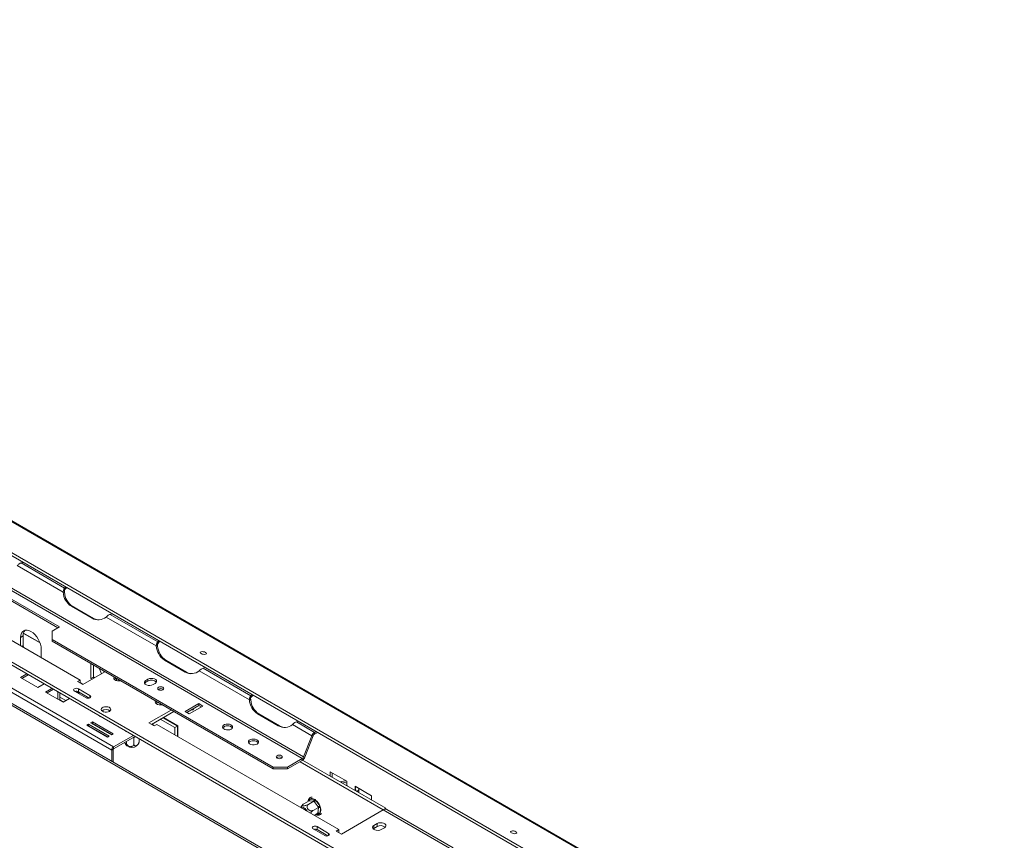
# Model space of a CAD drawing. Units: millimetres. Extents: x 97 to 5271, y 22 to 4130.
# Drawn here: x 4465 to 5256, y 1253 to 1913 of the extents above; entities that cross this region are included whole.
import ezdxf

# ---------------------------------------------------------------- set-up
doc = ezdxf.new("R2010")
doc.units = ezdxf.units.MM
doc.header["$LTSCALE"] = 20

msp = doc.modelspace()

# ---------------------------------------------------------------- linework, layer by layer
at = {"color": 7, "linetype": 'Continuous', "lineweight": 15}
for p, q in [((3759.6139584, 1912.6434068), (5254.7205365, 1049.536751)), ((5256.2120502, 1049.4034805), (3761.1054721, 1912.5101363)), ((3732.1322315, 1901.1835971), (5222.2474677, 1040.9583817)), ((3732.5628496, 1903.2879944), (5222.6780858, 1043.062779)), ((4691.7626291, 1318.8816676), (4255.0202054, 1571.0077022)), ((4692.8432863, 1320.225995), (4256.1008626, 1572.3520295)), ((4499.558824, 1452.6403235), (4462.5933578, 1473.9800329)), ((4465.7571528, 1476.0899679), (4467.5960174, 1476.6093908)), ((4500.717658, 1455.9076978), (4465.7571528, 1476.0899679)), ((4366.7980027, 1466.4909137), (4513.2107009, 1381.9686621)), ((4496.5728943, 1424.7102622), (4438.3405712, 1458.3270668)), ((4495.324856, 1423.989785), (4438.3405712, 1456.8861124)), ((4500.717658, 1455.9076978), (4501.6174224, 1456.9692518)), ((4499.558824, 1452.6403235), (4500.6394812, 1452.5436965)), ((4500.717658, 1454.4667435), (4500.717658, 1455.9076978)), ((4522.7797708, 1431.7064793), (4506.1419642, 1441.3112806)), ((4507.2226214, 1441.2146536), (4506.1419642, 1441.3112806)), ((4523.860428, 1431.6098523), (4507.2226214, 1441.2146536)), ((4539.1385859, 1435.3087452), (4537.2997212, 1434.7893223)), ((4575.5877878, 1412.6860919), (4537.2997212, 1434.7893223)), ((4523.860428, 1431.6098523), (4522.7797708, 1431.7064793)), ((4574.4289538, 1409.4187176), (4534.1359263, 1432.6793872)), ((4986.3067321, 1091.5674944), (4415.1058198, 1421.3147621)), ((4986.3067321, 1089.1659037), (4417.7706758, 1417.3747829)), ((4465.3770069, 1416.3005969), (4467.4567327, 1417.5011971)), ((4467.4567327, 1409.8161071), (4467.4567327, 1417.5011971)), ((4467.6743462, 1419.5584265), (4481.0065659, 1411.8618999)), ((4490.749662, 1421.3485817), (4496.5728943, 1424.7102622)), ((4490.749662, 1421.3485817), (4490.749662, 1414.6252208)), ((4465.3770069, 1409.5824659), (4465.3770069, 1416.3005969)), ((4467.549973, 1408.3280393), (4467.4567327, 1409.8161071)), ((4668.3582476, 1312.0939667), (4490.749662, 1414.6252208)), ((4490.749662, 1414.6252208), (4490.749662, 1413.1842664)), ((4668.3582476, 1310.6530124), (4490.749662, 1413.1842664)), ((4574.4289538, 1409.4187176), (4575.509611, 1409.3220906)), ((4575.5877878, 1412.6860919), (4576.4875522, 1413.7476459)), ((4575.5877878, 1411.2451375), (4575.5877878, 1412.6860919)), ((4482.0148135, 1406.6957956), (4482.0148135, 1399.9776646)), ((4521.9455494, 1383.1639543), (4521.9455494, 1395.1752639)), ((4524.0252752, 1384.6040409), (4524.0252752, 1393.9746638)), ((4597.6499006, 1388.4848734), (4581.012094, 1398.0896747)), ((4582.0927512, 1397.9930477), (4581.012094, 1398.0896747)), ((4598.7305578, 1388.3882463), (4582.0927512, 1397.9930477)), ((4470.2534775, 1387.0771064), (4465.1372844, 1384.1235909)), ((4471.5015158, 1386.3566292), (4466.3853227, 1383.4031137)), ((4515.2904268, 1378.3668616), (4533.1760689, 1388.6920231)), ((4528.8054107, 1390.9705718), (4528.9276933, 1391.1445581)), ((4528.8054107, 1390.9705718), (4529.0172448, 1391.0928611)), ((4530.3274891, 1387.047573), (4528.8054107, 1390.9705718)), ((4532.4072149, 1388.2481731), (4531.963389, 1389.3920882)), ((4598.7305578, 1388.3882463), (4597.6499006, 1388.4848734)), ((4649.2990836, 1366.1971117), (4609.0060561, 1389.4577813)), ((4614.0087157, 1392.0871393), (4612.169851, 1391.5677163)), ((4650.4579176, 1369.464486), (4612.169851, 1391.5677163)), ((5138.0903961, 970.668572), (4424.5489577, 1382.5872764)), ((4538.6249505, 1325.7077891), (4441.2521873, 1381.9198888)), ((4540.1223531, 1328.3013664), (4442.7495899, 1384.5134661)), ((4465.1372844, 1384.1235909), (4479.27942, 1375.9595098)), ((4479.27942, 1375.9595098), (4484.3956131, 1378.9130252)), ((4513.2107009, 1381.9686621), (4511.1309751, 1380.768062)), ((4511.1309751, 1380.768062), (4515.2904268, 1378.3668616)), ((4513.2107009, 1379.5674618), (4513.2107009, 1381.9686621)), ((4515.6606272, 1378.5805738), (4513.2107009, 1379.9948861)), ((4521.9455494, 1383.1639543), (4524.0252752, 1384.3645545)), ((4522.7728424, 1382.6863682), (4521.9455494, 1383.1639543)), ((4524.0252752, 1383.4093823), (4524.0252752, 1384.6040409)), ((4541.4949722, 1382.928752), (4540.8529491, 1382.448707)), ((4542.3272005, 1383.4091872), (4541.4949722, 1382.928752)), ((4542.3268625, 1383.408992), (4542.3268625, 1381.5979159)), ((4544.4065883, 1382.2087822), (4544.4065883, 1381.2724353)), ((4567.6995176, 1382.6892564), (4566.0357369, 1381.7287763)), ((4566.0357369, 1380.2878219), (4566.0357369, 1381.7287763)), ((4567.6995176, 1381.248302), (4566.0357369, 1380.2878219)), ((4567.6995176, 1381.248302), (4567.6995176, 1382.6892564)), ((4571.8589693, 1378.3670958), (4573.5227499, 1379.3275759)), ((4490.5773211, 1375.3444012), (4485.461128, 1372.3908858)), ((4485.461128, 1372.3908858), (4499.6032636, 1364.2268046)), ((4491.8253594, 1374.623924), (4486.7091663, 1371.6704086)), ((4495.3250588, 1372.3129018), (4495.0733286, 1372.7489113)), ((4495.5768299, 1372.4582462), (4495.3250588, 1372.3129018)), ((4495.3250588, 1366.6965597), (4495.3250588, 1372.3129018)), ((4496.9888395, 1365.7360796), (4496.9888395, 1371.6431104)), ((4508.6353041, 1373.1785185), (4517.9494437, 1367.8015802)), ((4512.4973609, 1371.6704086), (4510.2255515, 1372.9818962)), ((4521.1136591, 1369.6282428), (4511.7995194, 1375.0051812)), ((4511.7995194, 1372.6035906), (4511.7995194, 1375.0051812)), ((4520.5352957, 1367.5605343), (4511.7995194, 1372.6035906)), ((4511.8725356, 1371.3097046), (4512.9566871, 1371.9355719)), ((4650.4579176, 1369.464486), (4651.357682, 1370.52604)), ((4650.4579176, 1368.0235316), (4650.4579176, 1369.464486)), ((4501.7994572, 1365.4946402), (4496.9888395, 1368.2717507)), ((4496.9888395, 1366.0683759), (4499.8910718, 1364.3929528)), ((4499.6032636, 1364.2268046), (4504.7194567, 1367.1803201)), ((4574.7705854, 1363.7191493), (4574.1285624, 1363.2391044)), ((4575.6028138, 1364.1995845), (4574.7705854, 1363.7191493)), ((4608.573596, 1363.0637537), (4597.6475695, 1356.7562929)), ((4608.573596, 1361.6227993), (4598.8956078, 1356.0358157)), ((4611.9011573, 1361.1427934), (4608.573596, 1363.0637537)), ((4608.573596, 1361.6227993), (4608.573596, 1363.0637537)), ((4610.653119, 1360.4223162), (4608.573596, 1361.6227993)), ((4649.2990836, 1366.1971117), (4650.3797408, 1366.1004846)), ((4586.41705, 1357.9566588), (4568.5314079, 1347.6314974)), ((4588.4971139, 1356.7558635), (4570.6114718, 1346.4307021)), ((4597.6475695, 1356.7562929), (4600.9751308, 1354.8353326)), ((4600.9751308, 1354.8353326), (4611.9011573, 1361.1427934)), ((4672.5200303, 1345.2632675), (4655.8822237, 1354.8680688)), ((4656.962881, 1354.7714417), (4655.8822237, 1354.8680688)), ((4673.6006876, 1345.1666404), (4656.962881, 1354.7714417)), ((4519.9924339, 1346.6753015), (4518.4950313, 1345.8108694)), ((4518.4950313, 1345.8108694), (4535.1328379, 1336.2060681)), ((4536.6302405, 1337.0705002), (4519.9924339, 1346.6753015)), ((4519.9924339, 1345.2343471), (4519.9924339, 1346.6753015)), ((4523.1536171, 1348.5002138), (4521.6562146, 1347.6357816)), ((4521.6562146, 1347.6357816), (4538.2940212, 1338.0309803)), ((4523.1536171, 1347.0592594), (4522.9042529, 1346.9153044)), ((4539.7914238, 1338.8954124), (4523.1536171, 1348.5002138)), ((4523.1536171, 1347.0592594), (4523.1536171, 1348.5002138)), ((4538.5433854, 1338.1749353), (4523.1536171, 1347.0592594)), ((4528.9947888, 1353.1664692), (4529.1511023, 1352.813813)), ((4529.1511023, 1353.0762313), (4529.1511023, 1352.813813)), ((4529.1511023, 1352.813813), (4529.7825309, 1352.7117153)), ((4568.5314079, 1347.6314974), (4572.6908596, 1345.2302971)), ((4571.8778438, 1346.1270654), (4570.9816722, 1346.6444143)), ((4572.6908596, 1345.2302971), (4574.7705854, 1346.4308973)), ((4574.7705854, 1346.4308973), (4721.1832836, 1261.9086457)), ((4589.2870717, 1343.8082028), (4577.6778746, 1350.5100496)), ((4591.3667975, 1345.008803), (4579.7576005, 1351.7106498)), ((4580.1739513, 1351.951004), (4591.7827427, 1345.2493914)), ((4699.4473028, 1337.2471609), (4683.8761858, 1346.2361754)), ((4688.8788454, 1348.8655333), (4687.0399808, 1348.3461104)), ((4701.6086172, 1339.9358156), (4687.0399808, 1348.3461104)), ((4519.9924339, 1345.2343471), (4519.7430696, 1345.0903922)), ((4535.3822022, 1336.350023), (4519.9924339, 1345.2343471)), ((4521.7255499, 1344.2338405), (4521.4762262, 1344.0898622)), ((4529.538896, 1343.0852065), (4529.569629, 1343.3553746)), ((4529.6765259, 1343.2936643), (4529.7280163, 1342.9760297)), ((4533.7887997, 1340.6317893), (4534.1101924, 1340.7341631)), ((4538.2940212, 1338.0309803), (4539.7914238, 1338.8954124)), ((4549.7920471, 1341.1604675), (4549.9483605, 1340.8078114)), ((4549.9483605, 1341.0702297), (4549.9483605, 1340.8078114)), ((4549.9483605, 1340.8078114), (4550.5797892, 1340.7057137)), ((4589.2870717, 1343.8082028), (4591.3667975, 1345.008803)), ((4589.2870717, 1338.0507081), (4589.2870717, 1343.8082028)), ((4591.3667975, 1336.850108), (4591.3667975, 1345.008803)), ((4591.7827427, 1345.2493914), (4591.7827427, 1336.6099879)), ((4673.6006876, 1345.1666404), (4672.5200303, 1345.2632675)), ((4701.6086172, 1339.9358156), (4702.9779318, 1340.7263041)), ((4701.6086172, 1338.4948612), (4704.2259701, 1340.0058269)), ((4701.6086172, 1339.9358156), (4701.6086172, 1338.4948612)), ((4535.1328379, 1336.2060681), (4536.6302405, 1337.0705002)), ((4540.1223531, 1328.3013664), (4556.0947151, 1337.5220147)), ((4540.1223531, 1326.8604121), (4557.3427534, 1336.8015375)), ((4550.3854777, 1332.7851877), (4550.3854777, 1331.8324093)), ((4556.3374598, 1335.774671), (4555.9441934, 1335.8328478)), ((4556.6294861, 1335.934077), (4556.3374598, 1335.774671)), ((4556.3374598, 1335.774671), (4556.3374598, 1330.8700145)), ((4560.7571996, 1334.8304197), (4560.7571996, 1333.3644857)), ((4692.8432863, 1320.225995), (4699.4473028, 1337.2471609)), ((4693.9239435, 1320.1293679), (4700.52796, 1337.1505339)), ((4700.52796, 1337.1505339), (4699.4473028, 1337.2471609)), ((4539.872786, 1326.4281492), (4538.6249505, 1325.7077891)), ((4538.6249505, 1316.7326075), (4538.6249505, 1325.7077891)), ((4539.872786, 1316.0122474), (4539.872786, 1326.4281492)), ((4540.1223531, 1326.8604121), (4540.1223531, 1328.3013664)), ((4680.0047123, 1312.0939667), (4691.7626291, 1318.8816676)), ((4680.0047123, 1310.6530124), (4691.7626291, 1317.4407133)), ((4689.9870582, 1316.415698), (4756.9542298, 1277.7563727)), ((4691.7626291, 1317.4407133), (4691.7626291, 1318.8816676)), ((4692.0501622, 1317.6258937), (4759.0342937, 1278.9567777)), ((4692.8432863, 1320.225995), (4693.9239435, 1320.1293679)), ((4668.3582476, 1312.0939667), (4680.0047123, 1312.0939667)), ((4668.3582476, 1310.6530124), (4668.3582476, 1312.0939667)), ((4680.0047123, 1310.6530124), (4668.3582476, 1310.6530124)), ((4680.0047123, 1312.0939667), (4680.0047123, 1310.6530124)), ((4714.2785939, 1308.3421149), (4727.5888392, 1300.6582739)), ((4714.2785939, 1304.7936933), (4714.2785939, 1308.3421149)), ((4715.9423745, 1303.8332131), (4715.9423745, 1307.3816348)), ((4722.4359599, 1300.0845461), (4722.5974972, 1300.1777996)), ((4724.2612779, 1299.2173195), (4722.5974972, 1300.1777996)), ((4724.0997405, 1299.124066), (4724.2612779, 1299.2173195)), ((4727.5888392, 1300.6582739), (4727.5888392, 1299.2173195)), ((4727.5888392, 1297.296047), (4727.5888392, 1299.2173195)), ((4727.0972488, 1297.5133331), (4727.0972488, 1297.3936413)), ((4728.2127569, 1296.9358669), (4727.5888392, 1297.296047)), ((4728.2127569, 1296.7496722), (4728.2127569, 1296.9358669)), ((4734.2436914, 1293.4542826), (4733.6200441, 1293.8143065)), ((4733.6200441, 1293.8143065), (4733.6200441, 1293.6281117)), ((4734.2439618, 1293.4544387), (4734.0824245, 1293.3611852)), ((4734.2439618, 1296.8163533), (4747.5542071, 1289.1325123)), ((4734.2439618, 1295.375399), (4734.2439618, 1296.8163533)), ((4734.2439618, 1295.375399), (4735.4920001, 1296.0958761)), ((4734.2439618, 1293.4544387), (4735.9077425, 1292.4939586)), ((4735.9077425, 1292.4939586), (4735.7462052, 1292.4007051)), ((4737.2860635, 1291.5117638), (4737.2860635, 1294.4149188)), ((4697.2387849, 1284.8902097), (4692.9914578, 1282.43828)), ((4701.2089749, 1284.7087515), (4696.9616478, 1282.2568217)), ((4697.2110479, 1285.6176571), (4697.4576386, 1286.2499944)), ((4697.4964216, 1284.8755148), (4697.2387849, 1284.8902097)), ((4697.4576386, 1286.2499944), (4697.9804489, 1286.4291884)), ((4700.9419654, 1284.7180356), (4697.4964216, 1284.8755148)), ((4697.9804489, 1286.4291884), (4701.4259927, 1286.2717092)), ((4701.2089749, 1284.7087515), (4700.9419654, 1284.7180356)), ((4701.4400292, 1284.3773417), (4701.2089749, 1284.7087515)), ((4701.4259927, 1286.2717092), (4702.1239656, 1286.0367191)), ((4704.5364199, 1280.0598985), (4701.4400292, 1284.3773417)), ((4702.1239656, 1286.0367191), (4702.7524149, 1285.3643879)), ((4702.7524149, 1285.3643879), (4705.8488056, 1281.0469446)), ((4747.5542071, 1289.1325123), (4747.5542071, 1285.5840906)), ((4704.7768469, 1279.7338995), (4700.5295199, 1277.2819698)), ((4704.3745289, 1274.9405058), (4701.4917613, 1273.2763195)), ((4704.3745289, 1274.9405058), (4704.396425, 1275.2545153)), ((4704.396425, 1275.2545153), (4704.7455781, 1279.4144793)), ((4704.7768469, 1279.7338995), (4704.5364199, 1280.0598985)), ((4704.7455781, 1279.4144793), (4704.7768469, 1279.7338995)), ((4705.8445709, 1274.5556999), (4705.2872728, 1274.3565965)), ((4706.0566738, 1275.1681278), (4705.8445709, 1274.5556999)), ((4705.8488056, 1281.0469446), (4706.3174317, 1280.1895718)), ((4706.4058269, 1279.3280919), (4706.0566738, 1275.1681278)), ((4706.3174317, 1280.1895718), (4706.4058269, 1279.3280919)), ((4723.2630095, 1258.3068452), (4756.9545679, 1277.7565679)), ((4810.195549, 1247.0212036), (4756.9545679, 1277.7565679)), ((4757.007592, 1277.7867878), (4759.0342937, 1278.9567777)), ((4759.0342937, 1278.9567777), (4759.0342937, 1278.3136638)), ((4813.1364865, 1247.3124275), (4759.8955053, 1278.0477917)), ((4751.9632259, 1266.7110463), (4749.4675549, 1265.2703261)), ((4751.9632259, 1264.3094557), (4751.9632259, 1266.7110463)), ((4700.5314467, 1262.3992334), (4709.8455864, 1257.0222951)), ((4713.0098017, 1258.8489577), (4703.6956621, 1264.225896)), ((4703.6956621, 1261.8243054), (4703.6956621, 1264.225896)), ((4712.4314383, 1256.7812491), (4703.6956621, 1261.8243054)), ((4721.1832836, 1261.9086457), (4719.1035578, 1260.7080455)), ((4719.1035578, 1260.7080455), (4723.2630095, 1258.3068452)), ((4721.1832836, 1259.5074454), (4721.1832836, 1261.9086457)), ((4749.4675549, 1262.8687355), (4748.8255318, 1262.3886906)), ((4749.4675549, 1262.8687355), (4749.4675549, 1265.2703261)), ((4751.9632259, 1264.3094557), (4749.4675549, 1262.8687355)), ((4755.2907872, 1261.9086457), (4757.7864582, 1263.3493659))]:
    msp.add_line(p, q, dxfattribs=at)
at = {"color": 8, "linetype": 'Continuous', "lineweight": 15}
for p, q in [((4467.7253927, 1419.7677306), (4480.8904422, 1412.1677093)), ((4466.2145087, 1409.0989864), (4467.4567327, 1409.8161071)), ((5136.7122334, 969.8729756), (4427.7515559, 1379.1472631)), ((4525.059992, 1384.0067116), (4524.0252752, 1384.6040409)), ((4541.4949722, 1382.928752), (4541.4949722, 1383.8896224)), ((4521.1136591, 1367.8015802), (4521.1136591, 1369.6282428)), ((4576.7121963, 1374.0122671), (4576.7121963, 1374.9744332)), ((4574.7705854, 1363.7191493), (4574.7705854, 1364.6800198)), ((4555.9441934, 1335.8328478), (4555.9392664, 1335.9913217)), ((4557.0618859, 1336.1781205), (4556.6294861, 1335.934077)), ((4724.2612779, 1299.2173195), (4724.2612779, 1299.0308125)), ((4734.2439618, 1295.375399), (4734.2439618, 1293.4544387)), ((4735.9077425, 1292.4939586), (4735.9077425, 1292.3074516)), ((4697.1454707, 1284.8363405), (4697.2110479, 1285.6176571)), ((4705.2872728, 1274.3565965), (4703.5042264, 1274.4380909)), ((4713.0098017, 1257.0222951), (4713.0098017, 1258.8489577))]:
    msp.add_line(p, q, dxfattribs=at)
at = {"color": 7, "linetype": 'Continuous', "lineweight": 15, "flags": 128}
for points in [[(4500.717658, 1454.4667435), (4501.9736207, 1455.8678528), (4502.6067441, 1456.3981286)], [(4506.8066393, 1441.4676679), (4507.9697918, 1440.8905587), (4509.2093285, 1440.067752)], [(4465.3770069, 1416.3005969), (4465.5368523, 1418.0824285), (4466.0102457, 1419.6112317), (4466.7789949, 1420.8282555), (4467.8135573, 1421.6867304), (4469.0741752, 1422.1536656), (4470.5124037, 1422.2111171), (4472.0729727, 1421.8568771), (4473.6959102, 1421.1045587), (4475.3188477, 1419.9830733), (4476.8794167, 1418.5355188), (4478.3176453, 1416.8175239), (4479.5782632, 1414.8951102), (4480.6128255, 1412.8421551), (4481.3815747, 1410.7375523), (4481.8549681, 1408.6621807), (4482.0148135, 1406.6957956)], [(4575.5877878, 1411.2451375), (4576.8437504, 1412.6462469), (4577.4768739, 1413.1765226)], [(4613.9348788, 1404.2281473), (4613.1189177, 1404.5880472), (4612.1641647, 1404.822702), (4611.2159723, 1404.8963876), (4610.4186943, 1404.7978859), (4609.8937089, 1404.5421931), (4609.7209405, 1404.1682359), (4609.9266915, 1403.732946), (4610.4796381, 1403.3025924), (4611.2955993, 1402.9426924), (4612.2503523, 1402.7080376), (4613.1985447, 1402.634352), (4613.9958227, 1402.7328537), (4614.520808, 1402.9885465), (4614.6935764, 1403.3625037), (4614.4878255, 1403.7977936), (4613.9348788, 1404.2281473)], [(4540.5280846, 1384.4477947), (4540.3046102, 1383.8566774), (4540.4292467, 1383.0342721), (4541.0336093, 1382.2860727), (4542.044803, 1381.702323), (4543.3408629, 1381.3534319), (4544.7654649, 1381.2814808), (4545.789421, 1381.4104898)], [(4566.0357369, 1381.7287763), (4565.2154975, 1381.052528), (4564.8453749, 1380.2551111), (4564.9700115, 1379.4327058), (4565.5743741, 1378.6845064), (4566.5855678, 1378.1007567), (4567.8816276, 1377.7518656), (4569.3062297, 1377.6799145), (4570.6875459, 1377.8935817), (4571.8589693, 1378.3670958)], [(4566.0357369, 1380.2878219), (4565.2154975, 1379.6115736), (4565.0233988, 1379.3274589)], [(4573.5227499, 1379.3275759), (4574.3429893, 1380.0038242), (4574.7131119, 1380.8012411), (4574.5884754, 1381.6236464), (4573.9841128, 1382.3718458), (4572.9729191, 1382.9555955), (4571.6768592, 1383.3044866), (4570.2522572, 1383.3764378), (4568.8709409, 1383.1627706), (4567.6995176, 1382.6892564)], [(4511.7995194, 1375.0051812), (4511.0736423, 1375.2851747), (4510.2174118, 1375.3834954), (4509.3611813, 1375.2851747), (4508.6353041, 1375.0051812), (4508.1502885, 1374.5861412), (4507.9799737, 1374.0918499), (4508.1502885, 1373.5975585), (4508.6353041, 1373.1785185)], [(4517.9494437, 1367.8015802), (4518.6753209, 1367.5215866), (4519.5315514, 1367.423266), (4520.3877819, 1367.5215866), (4521.1136591, 1367.8015802), (4521.5986747, 1368.2206202), (4521.7689895, 1368.7149115), (4521.5986747, 1369.2092029), (4521.1136591, 1369.6282428)], [(4579.7901905, 1374.2053232), (4580.3257467, 1374.6680288), (4580.5138091, 1375.2138273), (4580.3257467, 1375.7596258), (4579.7901905, 1376.2223315), (4578.988674, 1376.5315015), (4578.0432208, 1376.6400676), (4577.0977677, 1376.5315015), (4576.2962511, 1376.2223315), (4575.7606949, 1375.7596258), (4575.5726326, 1375.2138273), (4575.7606949, 1374.6680288), (4576.2962511, 1374.2053232), (4577.0977677, 1373.8961532), (4578.0432208, 1373.7875871), (4578.988674, 1373.8961532), (4579.7901905, 1374.2053232)], [(4650.4579176, 1368.0235316), (4651.7138802, 1369.4246409), (4652.3470036, 1369.9549167)], [(4573.8036979, 1365.2381921), (4573.5802234, 1364.6470748), (4573.7048599, 1363.8246695), (4574.3092226, 1363.0764701), (4575.3204162, 1362.4927204), (4576.6164761, 1362.1438293), (4578.0410782, 1362.0718781), (4579.0650343, 1362.2008872)], [(4536.7116028, 1356.8761187), (4537.4429835, 1357.4674706), (4537.8021261, 1358.1638751), (4537.7501118, 1358.8898659), (4537.2925773, 1359.5667708), (4536.4791033, 1360.1212365), (4535.3978426, 1360.4931781), (4534.1659665, 1360.6422899), (4532.9169678, 1360.5524134), (4531.7861949, 1360.2332881), (4530.8961847, 1359.7194961), (4530.3433835, 1359.0667149), (4530.187696, 1358.3456833), (4530.4459933, 1357.6345363), (4531.0902848, 1357.0103378), (4532.0507517, 1356.5407293), (4533.2233123, 1356.2766002), (4534.4809016, 1356.246573), (4535.6872403, 1356.4539016), (4536.7116028, 1356.8761187)], [(4604.4686156, 1359.2530446), (4604.3297577, 1358.5715473), (4603.9330291, 1358.1149376), (4603.3392829, 1357.9995725), (4602.6794059, 1358.2201558)], [(4634.6666892, 1342.5892109), (4635.4543301, 1343.2260514), (4635.841099, 1343.9760255), (4635.7850836, 1344.7578618), (4635.2923541, 1345.4868362), (4634.4163052, 1346.0839531), (4633.2518706, 1346.4845056), (4631.9252347, 1346.6450876), (4630.5801592, 1346.5482975), (4629.3624038, 1346.2046241), (4628.4039313, 1345.6513097), (4627.808607, 1344.9483145), (4627.6409435, 1344.1718189), (4627.9191098, 1343.4059683), (4628.6129622, 1342.7337545), (4629.6473111, 1342.2280223), (4630.9100687, 1341.9435756), (4632.2643957, 1341.9112386), (4633.5635296, 1342.1345155), (4634.6666892, 1342.5892109)], [(4535.3415093, 1340.023339), (4535.157141, 1339.9937512), (4534.9433741, 1339.9652677)], [(4655.4639475, 1330.5832093), (4656.2515883, 1331.2200498), (4656.6383573, 1331.9700238), (4656.5823419, 1332.7518601), (4656.0896123, 1333.4808346), (4655.2135635, 1334.0779515), (4654.0491289, 1334.478504), (4652.722493, 1334.639086), (4651.3774175, 1334.5422959), (4650.1596621, 1334.1986225), (4649.2011896, 1333.6453081), (4648.6058652, 1332.9423128), (4648.4382017, 1332.1658173), (4648.716368, 1331.3999667), (4649.4102205, 1330.7277529), (4650.4445694, 1330.2220207), (4651.707327, 1329.9375739), (4653.0616539, 1329.9052369), (4654.3607879, 1330.1285139), (4655.4639475, 1330.5832093)], [(4675.0416334, 1319.2178357), (4675.5771896, 1319.6805413), (4675.7652519, 1320.2263398), (4675.5771896, 1320.7721383), (4675.0416334, 1321.2348439), (4674.2401169, 1321.544014), (4673.2946637, 1321.65258), (4672.3492105, 1321.544014), (4671.547694, 1321.2348439), (4671.0121378, 1320.7721383), (4670.8240755, 1320.2263398), (4671.0121378, 1319.6805413), (4671.547694, 1319.2178357), (4672.3492105, 1318.9086657), (4673.2946637, 1318.8000996), (4674.2401169, 1318.9086657), (4675.0416334, 1319.2178357)], [(4695.8454472, 1276.5358673), (4695.7562834, 1276.7071923), (4695.0030443, 1277.8607627), (4694.0998113, 1278.8126096), (4693.1268405, 1279.4781572), (4692.1705848, 1279.7982686), (4691.3160116, 1279.7445006), (4690.7844679, 1279.4575085)], [(4757.7864582, 1263.3493659), (4758.6066976, 1264.0256142), (4758.9768202, 1264.8230311), (4758.8521837, 1265.6454363), (4758.247821, 1266.3936358), (4757.2366274, 1266.9773854), (4755.9405675, 1267.3262766), (4754.5159654, 1267.3982277), (4753.1346492, 1267.1845605), (4751.9632259, 1266.7110463)], [(4703.6956621, 1264.225896), (4702.9697849, 1264.5058896), (4702.1135544, 1264.6042103), (4701.2573239, 1264.5058896), (4700.5314467, 1264.225896), (4700.0464311, 1263.8068561), (4699.8761163, 1263.3125647), (4700.0464311, 1262.8182734), (4700.5314467, 1262.3992334)], [(4709.8455864, 1257.0222951), (4710.5714635, 1256.7423015), (4711.427694, 1256.6439808), (4712.2839245, 1256.7423015), (4713.0098017, 1257.0222951), (4713.4948173, 1257.441335), (4713.6651322, 1257.9356264), (4713.4948173, 1258.4299177), (4713.0098017, 1258.8489577)], [(4749.4675549, 1265.2703261), (4748.6473154, 1264.5940779), (4748.2771929, 1263.796661), (4748.4018294, 1262.9742557), (4749.006192, 1262.2260563), (4750.0173857, 1261.6423066), (4751.3134456, 1261.2934155), (4752.7380476, 1261.2214643), (4754.1193639, 1261.4351315), (4755.2907872, 1261.9086457)], [(4863.5019781, 1260.1561275), (4862.6860169, 1260.5160275), (4861.7312639, 1260.7506823), (4860.7830715, 1260.8243679), (4859.9857935, 1260.7258662), (4859.4608082, 1260.4701733), (4859.2880398, 1260.0962162), (4859.4937907, 1259.6609263), (4860.0467374, 1259.2305726), (4860.8626985, 1258.8706726), (4861.8174515, 1258.6360178), (4862.7656439, 1258.5623323), (4863.5629219, 1258.6608339), (4864.0879073, 1258.9165268), (4864.2606757, 1259.290484), (4864.0549247, 1259.7257739), (4863.5019781, 1260.1561275)]]:
    msp.add_lwpolyline(points, dxfattribs=at)
at = {"color": 7, "linetype": 'Continuous', "lineweight": 15}
for centre, radius, start, end in [((4514.1042191, 1453.5152342), 14.5716844, 183.4422142453, 236.8782680393), ((4515.1848763, 1453.4186072), 14.5716844, 183.4422142453, 236.8782680393), ((4527.7517977, 1440.4342305), 10.044635, 240.3306924375, 309.4627161141), ((4528.8231483, 1440.1212207), 9.8525116, 239.7548378796, 261.4989416175), ((4473.8917064, 1417.981436), 6.4528688, 140.0277084844, 184.2680437202), ((4588.9743489, 1410.2936283), 14.5716844, 183.4422142453, 236.8782680393), ((4590.0550061, 1410.1970013), 14.5716844, 183.4422142453, 236.8782680393), ((4602.6219274, 1397.2126246), 10.044635, 240.3306924375, 309.4627161141), ((4603.6932781, 1396.8996147), 9.8525116, 239.7548378796, 261.4989416176), ((4570.5395117, 1376.6555795), 5.3998765, 42.2738244999, 121.731333199), ((4510.2023908, 1369.4607388), 3.5253846, 63.0613163609, 106.2875575993), ((4578.0432208, 1371.9040389), 3.3542122, 50.5300514085, 129.4699485915), ((4663.8444786, 1367.0720224), 14.5716844, 183.4422142453, 236.8782680393), ((4664.9251359, 1366.9753953), 14.5716844, 183.4422142453, 236.8782680393), ((4534.0079592, 1353.0154012), 5.3016073, 52.7609347022, 127.2390652995), ((4571.4452981, 1345.3777931), 0.8496977, 5.6327825015, 114.3725940312), ((4677.4920572, 1353.9910187), 10.044635, 240.3306924375, 309.4627161141), ((4631.7550731, 1340.0665513), 5.2467957, 41.5932466618, 138.4067533382), ((4678.5634079, 1353.6780088), 9.8525116, 239.7548378796, 261.4989416175), ((4704.5300657, 1335.3743369), 5.4168209, 122.6379705891, 159.7728862144), ((4703.0693415, 1336.2141219), 2.7084104, 122.6379705891, 159.7728862144), ((4652.5523313, 1328.0605496), 5.2467957, 41.5932466617, 138.4067533383), ((4541.8759964, 1325.5598484), 3.2544102, 122.60547834, 177.3945215144), ((4540.414627, 1326.4034924), 0.5424017, 122.6054783403, 177.394521514), ((4554.8046651, 1334.4035739), 6.5576993, 233.684638006, 306.3852756991), ((4673.2946637, 1316.9165514), 3.3542122, 50.5300514083, 129.4699485917), ((4690.3019048, 1321.162407), 2.7084104, 302.637970589, 339.7728862144), ((4688.8411806, 1322.0021919), 5.4168209, 302.6379705891, 339.7728862144), ((4725.9226198, 1293.7400449), 7.2457661, 79.6347597277, 117.316509947), ((4725.9250585, 1296.0062346), 3.6165221, 62.6096722366, 117.3903277634), ((4726.2735653, 1294.9850906), 2.6590346, 60.353762171, 71.9547574497), ((4733.8794276, 1294.4149188), 1.0273302, 290.7834207996, 69.2165792005), ((4735.1876711, 1294.4191433), 2.0554414, 290.5071620138, 21.3096338943), ((4696.7113411, 1285.9723297), 1.3488345, 305.5944095495, 19.7980740799), ((4699.5716348, 1283.4714332), 3.3585992, 56.4872600612, 118.278954608), ((4700.1568849, 1285.8148505), 1.3488345, 305.5944095494, 19.7980740801), ((4698.0401895, 1290.2638033), 6.7977452, 300.0094129519, 313.8842861755), ((4695.1789061, 1276.6637484), 11.5351274, 22.3328657016, 48.9619198484), ((4691.8526515, 1275.463625), 3.3271543, 31.5348119491, 88.4705645836), ((4705.150778, 1273.7550989), 1.6784809, 57.3359842204, 116.7068661821), ((4701.1365801, 1285.9463601), 6.7977452, 300.0094129518, 313.8842861756), ((4705.4999311, 1277.915063), 1.6784809, 57.3359842203, 116.7068661822), ((4700.9560224, 1277.6908691), 5.6904189, 333.6833701749, 16.7212473536), ((4758.677627, 1275.3513836), 2.9586896, 65.692880954, 125.617577475), ((4702.0985334, 1258.6814537), 3.5253846, 63.0613163609, 106.2875575993), ((4754.8451402, 1259.346018), 5.7394377, 51.3664869645, 120.140679232)]:
    msp.add_arc(centre, radius, start, end, dxfattribs=at)
at = {"color": 8, "linetype": 'Continuous', "lineweight": 15}
for centre, radius, start, end in [((4700.3639937, 1283.735762), 3.6718655, 149.1683398127, 165.7452894121), ((4696.8292099, 1284.9822008), 0.7413534, 18.1551812059, 58.9988431394), ((4704.3791469, 1274.133262), 0.935185, 13.8165013808, 75.7177738977), ((4703.798101, 1276.8337952), 2.8903541, 251.8334020405, 301.012245755)]:
    msp.add_arc(centre, radius, start, end, dxfattribs=at)
at = {"color": 7, "linetype": 'Continuous', "lineweight": 15}
for points, knots in [([(4465.7571528, 1476.0899679), (4465.5289388, 1476.0094528), (4465.0295211, 1475.8332555), (4464.2258715, 1475.3914074), (4463.3527203, 1474.7630513), (4462.8571153, 1474.252007), (4462.5933578, 1473.9800329)], [0, 0, 0, 0, 0.1948110791, 0.4263196507, 0.6946913651, 1, 1, 1, 1]), ([(4499.558824, 1452.6403235), (4499.5986609, 1453.0415642), (4499.6735152, 1453.7955027), (4499.9911756, 1454.7445368), (4500.3405541, 1455.44863), (4500.5993834, 1455.7637161), (4500.717658, 1455.9076978)], [0, 0, 0, 0, 0.30530863488, 0.57368034925, 0.80518892091, 1, 1, 1, 1]), ([(4500.6394812, 1452.5436965), (4500.6038834, 1452.77508), (4500.5374648, 1453.2067957), (4500.5538366, 1453.901558), (4500.6558994, 1454.2536758), (4500.717658, 1454.4667435)], [0, 0, 0, 0, 0.3132366139, 0.5844371782, 1, 1, 1, 1]), ([(4537.2997212, 1434.7893223), (4536.932172, 1434.6560543), (4536.2439793, 1434.4065258), (4535.3459141, 1433.800161), (4534.6555668, 1433.2131903), (4534.298006, 1432.8458844), (4534.1359263, 1432.6793872)], [0, 0, 0, 0, 0.3091480077, 0.5788432868, 0.8090927298, 1, 1, 1, 1]), ([(4574.4289538, 1409.4187176), (4574.4687907, 1409.8199583), (4574.543645, 1410.5738967), (4574.8613053, 1411.5229309), (4575.2106839, 1412.2270241), (4575.4695131, 1412.5421102), (4575.5877878, 1412.6860919)], [0, 0, 0, 0, 0.3053086349, 0.5736803492, 0.8051889209, 1, 1, 1, 1]), ([(4575.509611, 1409.3220906), (4575.4740131, 1409.5534741), (4575.4075946, 1409.9851897), (4575.4239663, 1410.6799521), (4575.5260292, 1411.0320699), (4575.5877878, 1411.2451375)], [0, 0, 0, 0, 0.3132366139, 0.5844371782, 1, 1, 1, 1]), ([(4612.169851, 1391.5677163), (4611.8023018, 1391.4344484), (4611.1141091, 1391.1849199), (4610.2160439, 1390.5785551), (4609.5256966, 1389.9915844), (4609.1681358, 1389.6242784), (4609.0060561, 1389.4577813)], [0, 0, 0, 0, 0.3091480077, 0.5788432868, 0.8090927298, 1, 1, 1, 1]), ([(4649.2990836, 1366.1971117), (4649.3389205, 1366.5983524), (4649.4137747, 1367.3522908), (4649.7314351, 1368.301325), (4650.0808137, 1369.0054182), (4650.3396429, 1369.3205042), (4650.4579176, 1369.464486)], [0, 0, 0, 0, 0.3053086349, 0.5736803493, 0.805188921, 1, 1, 1, 1]), ([(4650.3797408, 1366.1004846), (4650.3441429, 1366.3318682), (4650.2777244, 1366.7635838), (4650.2940961, 1367.4583462), (4650.396159, 1367.810464), (4650.4579176, 1368.0235316)], [0, 0, 0, 0, 0.313236614, 0.5844371783, 1, 1, 1, 1]), ([(4687.0399808, 1348.3461104), (4686.6724316, 1348.2128425), (4685.9842389, 1347.963314), (4685.0861737, 1347.3569491), (4684.3958264, 1346.7699785), (4684.0382655, 1346.4026725), (4683.8761858, 1346.2361754)], [0, 0, 0, 0, 0.3091480077, 0.5788432868, 0.8090927298, 1, 1, 1, 1]), ([(4528.4407899, 1344.0070395), (4528.4463806, 1343.9761721), (4528.4700976, 1343.8452244), (4528.50356, 1343.7448461), (4528.5291345, 1343.6681294)], [0, 0, 0, 0, 0.2357230137, 1, 1, 1, 1]), ([(4549.2171563, 1332.1107302), (4549.229615, 1332.0432454), (4549.3070012, 1331.6240691), (4549.4980628, 1331.0171047), (4549.7448725, 1330.4540975), (4549.9700179, 1330.2251455), (4550.1624942, 1330.2946297), (4550.3109743, 1330.6863116), (4550.3781934, 1331.2575007), (4550.3837818, 1331.6985615), (4550.3854777, 1331.8324093)], [0, 0, 0, 0, 0.03036706859, 0.18862273466, 0.32947967124, 0.46356766126, 0.60344573061, 0.75703019614, 0.92626645371, 1, 1, 1, 1]), ([(4549.7825118, 1330.4925185), (4549.8385939, 1330.3920963), (4550.1109717, 1329.9043689), (4550.5237554, 1329.431191), (4550.9184074, 1329.1334764), (4550.9602242, 1329.101931)], [0, 0, 0, 0, 0.1881871114, 0.9139814011, 1, 1, 1, 1]), ([(4550.3854777, 1331.8324093), (4550.41328, 1331.5395077), (4550.4744399, 1330.8951804), (4550.999939, 1329.9265091), (4551.8446881, 1329.1064233), (4552.6997247, 1328.6825177), (4553.5158182, 1328.4886713), (4554.2973718, 1328.4819532), (4555.129791, 1328.7525625), (4555.8003971, 1329.2742437), (4556.2522848, 1329.9992607), (4556.3094818, 1330.5839919), (4556.3374598, 1330.8700145)], [0, 0, 0, 0, 0.103373748, 0.2274024387, 0.3456813315, 0.4523152256, 0.4998294107, 0.5945142832, 0.689000775, 0.7871630184, 0.8958903136, 1, 1, 1, 1]), ([(4556.0311583, 1336.0205669), (4556.1058997, 1336.0235868), (4556.7522597, 1336.0497033), (4557.4660498, 1336.178519), (4558.0256749, 1336.3733129), (4558.08707, 1336.3946833)], [0, 0, 0, 0, 0.10427111231, 0.90173166622, 1, 1, 1, 1]), ([(4556.3374598, 1330.8700145), (4556.3631569, 1330.5612818), (4556.4145859, 1329.9433969), (4556.8263844, 1329.2964769), (4557.4446386, 1328.988493), (4558.1882703, 1329.0842174), (4558.9115904, 1329.5023929), (4559.5582034, 1330.1423476), (4560.1141889, 1330.9609849), (4560.5422375, 1331.9288971), (4560.736194, 1332.7612958), (4560.7523092, 1333.2240535), (4560.7571996, 1333.3644857)], [0, 0, 0, 0, 0.1157185426, 0.2315943078, 0.3492625834, 0.4554706957, 0.55000222, 0.6399909873, 0.7338655769, 0.8369387658, 0.9505161429, 1, 1, 1, 1]), ([(4558.6669491, 1329.1061612), (4558.9916463, 1329.4329091), (4559.6651958, 1330.1107124), (4560.3082759, 1331.1609665), (4560.5205807, 1331.8790347), (4560.5919916, 1332.1205642)], [0, 0, 0, 0, 0.38183413224, 0.7920736506, 1, 1, 1, 1]), ([(4560.7571996, 1333.3644857), (4560.750536, 1333.0522044), (4560.739026, 1332.5128039), (4560.6501885, 1332.2319138), (4560.6127827, 1332.1136426)], [0, 0, 0, 0, 0.5789414264, 1, 1, 1, 1]), ([(4692.9914578, 1282.43828), (4692.7346258, 1282.2756332), (4692.2206127, 1281.9501188), (4691.8290391, 1281.4936152), (4691.8155275, 1281.1398241), (4692.2029649, 1280.9473315), (4692.8613197, 1280.9226031), (4693.6803164, 1281.0335386), (4694.6169334, 1281.2630923), (4695.6304248, 1281.6086214), (4696.4306959, 1281.962065), (4696.8380338, 1282.1881977), (4696.9616478, 1282.2568217)], [0, 0, 0, 0, 0.1157185426, 0.2315943078, 0.3492625834, 0.4554706957, 0.55000222, 0.6399909873, 0.7338655769, 0.8369387658, 0.9505161429, 1, 1, 1, 1]), ([(4699.637422, 1288.0387285), (4699.3375486, 1287.9940883), (4698.6603416, 1287.893277), (4697.7632814, 1287.3326106), (4697.0405863, 1286.4666687), (4696.5923557, 1285.4909981), (4696.4990126, 1284.7542556), (4696.4592196, 1284.4401763)], [0, 0, 0, 0, 0.1770577007, 0.3998510431, 0.6172904491, 0.8368477646, 1, 1, 1, 1]), ([(4697.4576386, 1286.2499944), (4697.4585879, 1286.2478841), (4697.4806022, 1286.198945), (4697.5536608, 1286.0156512), (4697.6207788, 1285.7097155), (4697.5941734, 1285.3597307), (4697.4742454, 1285.0698098), (4697.3173433, 1284.950131), (4697.2387849, 1284.8902097)], [0, 0, 0, 0, 0.0041615796, 0.0965099095, 0.3575047938, 0.5815074268, 0.7904673302, 1, 1, 1, 1]), ([(4701.2089749, 1284.7087515), (4701.2957567, 1284.7682969), (4701.4690831, 1284.8872251), (4701.713564, 1285.1714532), (4701.9290273, 1285.5128062), (4702.0564427, 1285.8098507), (4702.1106358, 1285.9873285), (4702.1234146, 1286.0346774), (4702.1239656, 1286.0367191)], [0, 0, 0, 0, 0.2095326698, 0.4184925732, 0.6424952062, 0.9034900905, 0.9958384204, 1, 1, 1, 1]), ([(4692.2112123, 1281.8798306), (4692.0946459, 1281.77215), (4691.5817074, 1281.2983124), (4690.9881074, 1280.5321198), (4690.6795932, 1279.8050558), (4690.5817713, 1279.5745227)], [0, 0, 0, 0, 0.1672475564, 0.7359558686, 1, 1, 1, 1]), ([(4690.6005043, 1279.5637084), (4690.6318818, 1279.6596858), (4690.7538728, 1280.0328317), (4691.170991, 1280.7284082), (4691.5998511, 1281.2315244), (4691.8242963, 1281.4948317)], [0, 0, 0, 0, 0.1416696409, 0.5507903266, 1, 1, 1, 1]), ([(4696.9616478, 1282.2568217), (4696.7285603, 1282.089404), (4696.2158122, 1281.7211171), (4695.7655522, 1280.8401096), (4695.6800383, 1279.7923497), (4695.9452152, 1278.9348807), (4696.3808215, 1278.2218247), (4696.9529355, 1277.6283949), (4697.8028226, 1277.135203), (4698.7504773, 1276.8896952), (4699.7124818, 1276.9109707), (4700.2611417, 1277.1601051), (4700.5295199, 1277.2819698)], [0, 0, 0, 0, 0.103373748, 0.2274024387, 0.3456813315, 0.4523152256, 0.4998294107, 0.5945142832, 0.689000775, 0.7871630184, 0.8958903136, 1, 1, 1, 1]), ([(4700.5295199, 1277.2819698), (4700.248743, 1277.0920589), (4699.6868079, 1276.7119792), (4698.9335557, 1275.9054129), (4698.5880441, 1275.3011538), (4698.4382039, 1275.0391007)], [0, 0, 0, 0, 0.3612488797, 0.7229885751, 1, 1, 1, 1]), ([(4702.551404, 1273.8880382), (4702.6597999, 1273.8319619), (4703.202356, 1273.551282), (4704.1344476, 1273.399938), (4705.3263276, 1273.4496801), (4706.3479643, 1273.8944408), (4707.0081371, 1274.3998455), (4707.2243435, 1274.7863302), (4707.2542636, 1274.8398145)], [0, 0, 0, 0, 0.0609776127, 0.3052123322, 0.5183436804, 0.7461821195, 0.9648749989, 1, 1, 1, 1]), ([(4704.3745289, 1274.9405058), (4704.4678675, 1274.9798185), (4704.6542894, 1275.0583365), (4704.9980802, 1275.0361148), (4705.3641256, 1274.9128025), (4705.6466485, 1274.7312174), (4705.8023033, 1274.5956053), (4705.8428236, 1274.5573495), (4705.8445709, 1274.5556999)], [0, 0, 0, 0, 0.2095326698, 0.4184925732, 0.6424952062, 0.9034900905, 0.9958384204, 1, 1, 1, 1]), ([(4704.7768469, 1279.7338995), (4704.8710188, 1279.7831407), (4705.0591051, 1279.8814884), (4705.4155174, 1280.0096452), (4705.8007006, 1280.1143497), (4706.1029366, 1280.1676338), (4706.2714864, 1280.1856587), (4706.3155324, 1280.1894101), (4706.3174317, 1280.1895718)], [0, 0, 0, 0, 0.2095326698, 0.4184925732, 0.6424952062, 0.9034900905, 0.9958384204, 1, 1, 1, 1])]:
    msp.add_open_spline(points, degree=3, knots=knots, dxfattribs=at)

doc.saveas('drawing.dxf')
